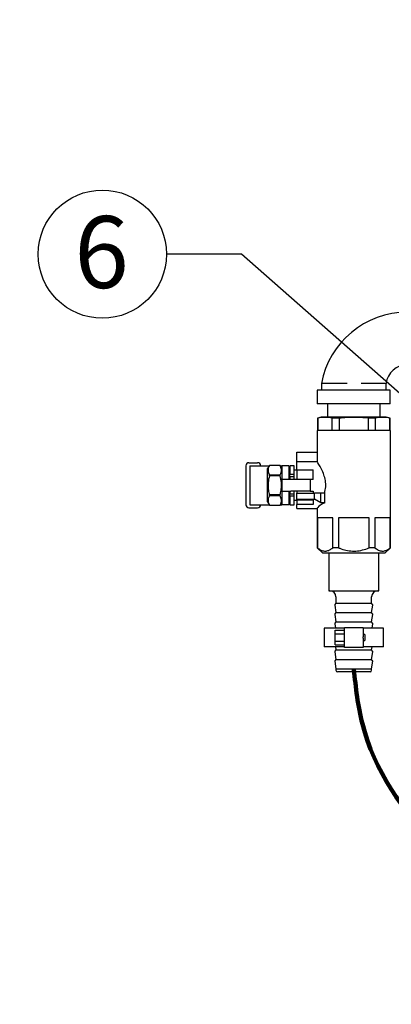
# Model space of a CAD drawing. Units: inches. Extents: x 0.1 to 22.1, y 0.1 to 17.1.
# Drawn here: x 3.5 to 4.1, y 2.4 to 4.1 of the extents above; entities that cross this region are included whole.
import ezdxf

# ---------------------------------------------------------------- set-up
doc = ezdxf.new("R2010")
doc.units = ezdxf.units.IN
doc.header["$MEASUREMENT"] = 0
doc.layers.add('7', color=7, linetype='Continuous', lineweight=25)
doc.styles.add('SLDTEXTSTYLE0', font='TXT', dxfattribs={"width": 0.75})
doc.dimstyles.new('SLDDIMSTYLE0', dxfattribs={"dimtxt": 0.12, "dimasz": 0.12, "dimexe": 0, "dimexo": 0.0625, "dimgap": 0.03, "dimtad": 0, "dimtih": 1, "dimtoh": 1, "dimdec": 6, "dimlfac": 12, "dimrnd": 1e-09, "dimzin": 12, "dimdsep": 46, "dimlunit": 5, "dimtxsty": 'SLDTEXTSTYLE0', "dimsah": 1, "dimcen": 0.09, "dimadec": 0, "dimazin": 3, "dimtfac": 1, "dimtofl": 0, "dimtmove": 0, "dimatfit": 3, "dimfxl": 0, "dimfrac": 2, "dimtolj": 1, "dimtzin": 12, "dimarcsym": 0})
doc.dimstyles.new('SLDDIMSTYLE2', dxfattribs={"dimtxt": 0.18, "dimasz": 0.12, "dimexe": 0, "dimexo": 0.0625, "dimgap": 0, "dimtad": 0, "dimtih": 1, "dimtoh": 1, "dimdec": 0, "dimrnd": 1e-09, "dimzin": 0, "dimdsep": 46, "dimlunit": 5, "dimtxsty": 'Standard', "dimsah": 1, "dimcen": 0.09, "dimadec": 0, "dimazin": 0, "dimtfac": 0.12, "dimtdec": 0, "dimtofl": 0, "dimtmove": 0, "dimatfit": 3, "dimfxl": 0, "dimfrac": 2, "dimtolj": 1, "dimtzin": 0, "dimarcsym": 0})

# ---------------------------------------------------------------- blocks, each defined once
blk = doc.blocks.new('_D')
at = {"layer": '7', "color": 7}
for p, q in [((6.2158, 8.8603), (2.5816, 8.8603)), ((2.7066, 8.8603), (2.7066, 5.6442)), ((2.8816, 5.5954), (2.845, 5.5954)), ((2.845, 5.5954), (2.845, 5.4049)), ((3.2363, 5.5954), (3.2728, 5.5954)), ((3.2728, 5.5954), (3.2728, 5.4049)), ((2.845, 5.4049), (2.8816, 5.4049)), ((3.2728, 5.4049), (3.2363, 5.4049)), ((2.7066, 1.7822), (2.7066, 5.3806)), ((3.7679, 1.7822), (2.5816, 1.7822))]:
    blk.add_line(p, q, dxfattribs=at)
for centre, start, end in [((2.3431, 5.5002), 153.4349, 206.5651), ((3.0701, 5.5002), 333.4349, 26.5651)]:
    blk.add_arc(centre, 0.2675, start, end, dxfattribs=at)
for points in [[(2.7066, 8.8603), (2.6866, 8.7403), (2.7266, 8.7403)], [(2.7066, 1.7822), (2.7266, 1.9022), (2.6866, 1.9022)]]:
    blk.add_solid(points, dxfattribs=at)
at = {"layer": '7', "color": 7, "char_height": 0.12, "attachment_point": 1, "style": 'SLDTEXTSTYLE0'}
for s, insert in [('84-15/16"', (2.1038, 5.5596)), ('2157', (2.8816, 5.5596))]:
    blk.add_mtext(s, dxfattribs=dict(at, insert=insert))
blk = doc.blocks.new('SW_NOTE_0_15')
at = {"layer": '7', "color": 0}
blk.add_circle((-0.107, 0), 0.107, dxfattribs=at)
at = {"layer": '7', "color": 0, "insert": (-0.1083, 0.0636), "char_height": 0.12, "attachment_point": 2, "style": 'SLDTEXTSTYLE0'}
blk.add_mtext('6', dxfattribs=at)

msp = doc.modelspace()

# ---------------------------------------------------------------- linework, layer by layer
at = {"color": 7, "linetype": 'Continuous', "lineweight": 25}
for p, q in [((3.94854567, 3.45591689), (3.94854567, 3.43341683)), ((4.07021228, 3.45591689), (3.94854567, 3.45591689)), ((3.95546239, 3.46716688), (3.95546297, 3.45591689)), ((4.06329497, 3.45591689), (4.06329556, 3.46716688)), ((4.07021228, 3.43341683), (4.07021228, 3.45591689)), ((4.07021228, 3.43341683), (3.94854567, 3.43341683)), ((3.96562901, 3.43341683), (3.96562901, 3.41105022)), ((4.05312894, 3.41105022), (4.05312894, 3.43341683)), ((3.95521227, 3.41105022), (3.94896239, 3.4093755)), ((3.94896239, 3.4093755), (3.94896239, 3.38865438)), ((3.94933198, 3.4093755), (3.94896239, 3.4093755)), ((3.94933198, 3.4093755), (3.94933198, 3.38865438)), ((4.00937897, 3.41105022), (3.95521227, 3.41105022)), ((3.98513408, 3.4093755), (3.97357688, 3.4093755)), ((3.97357688, 3.38865438), (3.97357688, 3.4093755)), ((3.98513408, 3.4093755), (3.98513408, 3.38865438)), ((4.06354567, 3.41105022), (4.00937897, 3.41105022)), ((4.04518106, 3.4093755), (4.03362386, 3.4093755)), ((4.03362386, 3.38865438), (4.03362386, 3.4093755)), ((4.04518106, 3.4093755), (4.04518106, 3.38865438)), ((4.06979555, 3.4093755), (4.06354567, 3.41105022)), ((4.06979555, 3.4093755), (4.06942596, 3.4093755)), ((4.06942596, 3.38865438), (4.06942596, 3.4093755)), ((4.06979555, 3.38865438), (4.06979555, 3.4093755)), ((3.94844144, 3.38865438), (3.94844144, 3.3361186)), ((4.00937897, 3.38865438), (3.94844144, 3.38865438)), ((4.07031651, 3.38865438), (4.00937897, 3.38865438)), ((4.07031651, 3.19313355), (4.07031651, 3.38865438)), ((3.91458725, 3.35271687), (3.94844144, 3.35271687)), ((3.91458725, 3.33657101), (3.91458725, 3.35271687)), ((3.94873046, 3.33657101), (3.91458725, 3.33657101)), ((3.91458725, 3.32302063), (3.91458725, 3.33657101)), ((3.82927478, 3.32995642), (3.82927478, 3.26506059)), ((3.83448314, 3.33516479), (3.84885807, 3.33516479)), ((3.83594138, 3.33006065), (3.83594138, 3.26495646)), ((3.83594138, 3.33006065), (3.84321088, 3.33006065)), ((3.84321088, 3.33006065), (3.86827514, 3.33006065)), ((3.86863594, 3.33068564), (3.86562892, 3.32547727)), ((3.86562892, 3.26953974), (3.86562892, 3.32547727)), ((3.8865803, 3.33068564), (3.86863594, 3.33068564)), ((3.86863594, 3.3306652), (3.86863594, 3.33068564)), ((3.8865803, 3.3306652), (3.86863594, 3.3306652)), ((3.88958732, 3.32547727), (3.8865803, 3.33068564)), ((3.8865803, 3.3306652), (3.8865803, 3.33068564)), ((3.8869411, 3.33006065), (3.88958732, 3.33006065)), ((3.90104557, 3.33006065), (3.88958732, 3.33006065)), ((3.88958732, 3.33006065), (3.88958732, 3.30933034)), ((3.90104557, 3.33006065), (3.90104557, 3.30933034)), ((3.90989984, 3.33006065), (3.90260804, 3.33006065)), ((3.90260804, 3.3299749), (3.90260804, 3.33006065)), ((3.90989984, 3.3299749), (3.90260804, 3.3299749)), ((3.90260804, 3.3299749), (3.90260804, 3.31578585)), ((3.90989984, 3.3299749), (3.90989984, 3.33006065)), ((3.90989984, 3.31578585), (3.90989984, 3.3299749)), ((3.91458725, 3.32250858), (3.90989984, 3.32250858)), ((3.91458725, 3.32302063), (3.9416706, 3.32302063)), ((3.91458725, 3.32302063), (3.91458725, 3.30933034)), ((3.9416706, 3.30727419), (3.9416706, 3.32302063)), ((3.86863594, 3.31307812), (3.86863594, 3.31509554)), ((3.86863594, 3.31509554), (3.8865803, 3.31509554)), ((3.8865803, 3.31307812), (3.86863594, 3.31307812)), ((3.8865803, 3.31307812), (3.8865803, 3.31509554)), ((3.88958732, 3.30933034), (3.88958732, 3.30727419)), ((3.88958732, 3.30727419), (3.88958732, 3.28774292)), ((3.90417071, 3.30727419), (3.88958732, 3.30727419)), ((3.90260804, 3.31703983), (3.90104557, 3.31703983)), ((3.90104557, 3.30933034), (3.90104557, 3.30727419)), ((3.90260804, 3.31169761), (3.90260804, 3.31578585)), ((3.90260804, 3.31578585), (3.90989984, 3.31578585)), ((3.90260804, 3.31169761), (3.90260804, 3.30727419)), ((3.90989984, 3.31169761), (3.90260804, 3.31169761)), ((3.93646223, 3.30727419), (3.90417071, 3.30727419)), ((3.90989984, 3.31169761), (3.90989984, 3.31578585)), ((3.90989984, 3.30727419), (3.90989984, 3.31169761)), ((3.91458725, 3.30933034), (3.91458725, 3.30727419)), ((3.93646223, 3.30727419), (3.93646223, 3.28774292)), ((3.9416706, 3.30727419), (3.93646223, 3.30727419)), ((3.88958732, 3.28774292), (3.90417071, 3.28774292)), ((3.88958732, 3.28774292), (3.88958732, 3.28568667)), ((3.90104557, 3.28774292), (3.90104557, 3.28568667)), ((3.90260804, 3.28774292), (3.90260804, 3.2833194)), ((3.93646223, 3.28774292), (3.90417071, 3.28774292)), ((3.90989984, 3.2833194), (3.90989984, 3.28774292)), ((3.91458725, 3.28774292), (3.91458725, 3.28568667)), ((3.93646223, 3.28774292), (3.9416706, 3.28774292)), ((3.9416706, 3.28774292), (3.9416706, 3.28448774)), ((3.86863594, 3.28193899), (3.8865803, 3.28193899)), ((3.86863594, 3.27992147), (3.86863594, 3.28193899)), ((3.8865803, 3.27992147), (3.86863594, 3.27992147)), ((3.8865803, 3.27992147), (3.8865803, 3.28193899)), ((3.88958732, 3.28568667), (3.88958732, 3.26495646)), ((3.90104557, 3.28568667), (3.90104557, 3.26495646)), ((3.90104557, 3.27797728), (3.90260804, 3.27797728)), ((3.90260804, 3.2833194), (3.90989984, 3.2833194)), ((3.90260804, 3.27923126), (3.90260804, 3.2833194)), ((3.90989984, 3.27923126), (3.90260804, 3.27923126)), ((3.90260804, 3.27923126), (3.90260804, 3.26504211)), ((3.90989984, 3.27923126), (3.90989984, 3.2833194)), ((3.90989984, 3.26504211), (3.90989984, 3.27923126)), ((3.90989984, 3.27250853), (3.91458725, 3.27250853)), ((3.91458725, 3.28568667), (3.91458725, 3.28448774)), ((3.91458725, 3.274071), (3.91458725, 3.28448774)), ((3.91458725, 3.28448774), (3.94396796, 3.28448774)), ((3.91458725, 3.27307759), (3.91458725, 3.274071)), ((3.91458725, 3.274071), (3.94396796, 3.274071)), ((3.91458725, 3.27307759), (3.9416706, 3.27307759)), ((3.91458725, 3.27307759), (3.91458725, 3.26512894)), ((3.9416706, 3.27307759), (3.9416706, 3.26512894)), ((3.94396796, 3.274071), (3.94396796, 3.28448774)), ((3.95457966, 3.28448774), (3.94396796, 3.28448774)), ((3.95457966, 3.26822777), (3.94396796, 3.274071)), ((3.95457966, 3.26822777), (3.95457966, 3.28448774)), ((3.96082954, 3.28448774), (3.95457966, 3.28448774)), ((3.96082954, 3.26822777), (3.96082954, 3.28448774)), ((3.83448314, 3.25985232), (3.84885807, 3.25985232)), ((3.83594138, 3.26495646), (3.84321088, 3.26495646)), ((3.84321088, 3.26495646), (3.86827514, 3.26495646)), ((3.86562892, 3.26953974), (3.86863594, 3.26433147)), ((3.86863594, 3.26433147), (3.86863594, 3.26435191)), ((3.86863594, 3.26435191), (3.8865803, 3.26435191)), ((3.86863594, 3.26433147), (3.8865803, 3.26433147)), ((3.8865803, 3.26433147), (3.88958732, 3.26953974)), ((3.8865803, 3.26433147), (3.8865803, 3.26435191)), ((3.8869411, 3.26495646), (3.88958732, 3.26495646)), ((3.90104557, 3.26495646), (3.88958732, 3.26495646)), ((3.90260804, 3.26504211), (3.90989984, 3.26504211)), ((3.90260804, 3.26495646), (3.90260804, 3.26504211)), ((3.90260804, 3.26495646), (3.90989984, 3.26495646)), ((3.90989984, 3.26495646), (3.90989984, 3.26504211)), ((3.91458725, 3.26028195), (3.91458725, 3.26512894)), ((3.9416706, 3.26512894), (3.91458725, 3.26512894)), ((3.91458725, 3.258446), (3.91458725, 3.26028195)), ((3.91458725, 3.258446), (3.94871853, 3.258446)), ((3.94844144, 3.25888003), (3.94844144, 3.19313355)), ((3.96082954, 3.26822777), (3.95457966, 3.26822777)), ((3.97421204, 3.24334186), (3.94869683, 3.24334186)), ((3.94869683, 3.24334186), (3.94869683, 3.19313355)), ((3.97421204, 3.19313355), (3.97421204, 3.24334186)), ((4.03489418, 3.24334186), (3.98386376, 3.24334186)), ((3.98386376, 3.24334186), (3.98386376, 3.19313355)), ((4.03489418, 3.19313355), (4.03489418, 3.24334186)), ((4.07006111, 3.24334186), (4.04454591, 3.24334186)), ((4.04454591, 3.24334186), (4.04454591, 3.19313355)), ((4.07006111, 3.19313355), (4.07006111, 3.24334186)), ((3.94844144, 3.19313355), (3.95760819, 3.18396689)), ((3.94869683, 3.19313355), (3.94844144, 3.19313355)), ((3.98386376, 3.19313355), (3.97421204, 3.19313355)), ((4.04454591, 3.19313355), (4.03489418, 3.19313355)), ((4.06114975, 3.18396689), (4.07031651, 3.19313355)), ((4.07031651, 3.19313355), (4.07006111, 3.19313355)), ((4.00937897, 3.18396689), (3.95760819, 3.18396689)), ((3.96771223, 3.18396689), (3.96771223, 3.12146688)), ((4.06114975, 3.18396689), (4.00937897, 3.18396689)), ((4.05104571, 3.12146688), (4.05104571, 3.18396689)), ((3.96771223, 3.12146688), (4.00937897, 3.12146688)), ((3.97964979, 3.11105025), (3.97964979, 3.10063351)), ((4.00937897, 3.12146688), (4.05104571, 3.12146688)), ((4.03910816, 3.10063351), (4.03910816, 3.11105025)), ((3.97771127, 3.09747885), (3.97964979, 3.08500851)), ((3.97964979, 3.10063351), (3.9779559, 3.09843334)), ((3.97964979, 3.10063351), (4.00937897, 3.10063351)), ((4.00937897, 3.10063351), (4.03910816, 3.10063351)), ((4.04080204, 3.09843334), (4.03910816, 3.10063351)), ((4.03910816, 3.08500851), (4.04104668, 3.09747885)), ((3.97771127, 3.08185385), (3.97964979, 3.06938351)), ((3.97964979, 3.08500851), (3.9779559, 3.08280834)), ((3.97964979, 3.08500851), (4.00937897, 3.08500851)), ((4.00937897, 3.08500851), (4.03910816, 3.08500851)), ((4.04080204, 3.08280834), (4.03910816, 3.08500851)), ((4.03910816, 3.06938351), (4.04104668, 3.08185385)), ((3.95989988, 3.05896688), (3.95989988, 3.02771687)), ((3.99375407, 3.05896688), (3.95989988, 3.05896688)), ((3.97771127, 3.06622884), (3.9788402, 3.05896688)), ((3.97964979, 3.06938351), (3.9779559, 3.06718334)), ((3.97964979, 3.06938351), (4.00937897, 3.06938351)), ((3.99375407, 3.04464397), (3.99375407, 3.06026897)), ((3.99375407, 3.06026897), (4.02500407, 3.06026897)), ((4.00937897, 3.06938351), (4.03910816, 3.06938351)), ((4.02500407, 3.06026897), (4.02500407, 3.04464397)), ((4.05885806, 3.05896688), (4.02500407, 3.05896688)), ((4.04080204, 3.06718334), (4.03910816, 3.06938351)), ((4.03991775, 3.05896688), (4.04104668, 3.06622884)), ((4.05885806, 3.02771687), (4.05885806, 3.05896688)), ((3.97812897, 3.04935592), (3.97812897, 3.05536997)), ((3.97812897, 3.05536997), (3.99375407, 3.05536997)), ((3.97812897, 3.03732783), (3.97812897, 3.04935592)), ((3.97812897, 3.04935592), (3.99375407, 3.04935592)), ((3.99375407, 3.04203978), (3.99375407, 3.04464397)), ((3.99375407, 3.02641478), (3.99375407, 3.04203978)), ((4.02760806, 3.04855024), (4.02500407, 3.04855024)), ((4.02500407, 3.04203978), (4.02500407, 3.04464397)), ((4.02500407, 3.04203978), (4.02500407, 3.02641478)), ((4.02760806, 3.04855024), (4.02760806, 3.03813351)), ((3.99375407, 3.02771687), (3.95989988, 3.02771687)), ((3.97812897, 3.03732783), (3.99375407, 3.03732783)), ((3.97812897, 3.03131378), (3.97812897, 3.03732783)), ((3.97812897, 3.03131378), (3.99375407, 3.03131378)), ((3.9788402, 3.02771687), (3.97964979, 3.02250851)), ((4.02500407, 3.02641478), (3.99375407, 3.02641478)), ((4.02500407, 3.03813351), (4.02760806, 3.03813351)), ((4.05885806, 3.02771687), (4.02500407, 3.02771687)), ((4.03910816, 3.02250851), (4.03991775, 3.02771687)), ((3.97771127, 3.01935384), (3.97964979, 3.0068835)), ((3.97964979, 3.02250851), (3.9779559, 3.02030834)), ((3.97964979, 3.02250851), (4.00937897, 3.02250851)), ((4.00937897, 3.02250851), (4.03910816, 3.02250851)), ((4.04080204, 3.02030834), (4.03910816, 3.02250851)), ((4.03910816, 3.0068835), (4.04104668, 3.01935384)), ((3.97771127, 3.00372884), (3.97964979, 2.9912585)), ((3.97964979, 3.0068835), (3.9779559, 3.00468333)), ((3.97964979, 3.0068835), (4.00937897, 3.0068835)), ((3.97964979, 2.9912585), (3.97964979, 2.98875855)), ((3.97964979, 2.9912585), (4.00937897, 2.9912585)), ((4.00937897, 3.0068835), (4.03910816, 3.0068835)), ((4.00937897, 2.9912585), (4.03910816, 2.9912585)), ((4.04080204, 3.00468333), (4.03910816, 3.0068835)), ((4.03910816, 2.9912585), (4.04104668, 3.00372884)), ((4.03910816, 2.98875855), (4.03910816, 2.9912585)), ((4.00937897, 2.98605023), (3.9823582, 2.98605023)), ((4.03639974, 2.98605023), (4.00937897, 2.98605023))]:
    msp.add_line(p, q, dxfattribs=at)
for centre, radius, start, end in [((4.09862897, 3.44075008), 0.14558345, 90, 169.54550377), ((4.09862897, 3.46328792), 0.03554561, 90, 173.7350696), ((3.83448314, 3.32995645), 0.00520833, 90, 180), ((3.84885814, 3.32995645), 0.00520833, 1.145992, 90), ((3.83448314, 3.26506062), 0.00520833, 180, 270), ((3.84885814, 3.26506062), 0.00520833, 270, 358.854008), ((3.96923314, 3.1110502), 0.01041667, 0, 90), ((4.04952481, 3.1110502), 0.01041667, 90, 180), ((3.97894649, 3.09767081), 0.00125, 142.40943873, 188.83583774), ((4.03981146, 3.09767081), 0.00125, 351.16416226, 37.59056127), ((3.97894649, 3.08204581), 0.00125, 142.40943873, 188.83583774), ((4.03981146, 3.08204581), 0.00125, 351.16416226, 37.59056127), ((3.97894649, 3.06642081), 0.00125, 142.40943873, 188.83583774), ((4.03981146, 3.06642081), 0.00125, 351.16416226, 37.59056127), ((3.97894649, 3.01954581), 0.00125, 142.40943873, 188.83583774), ((4.03981146, 3.01954581), 0.00125, 351.16416226, 37.59056127), ((3.97894649, 3.00392081), 0.00125, 142.40943873, 188.83583774), ((4.03981146, 3.00392081), 0.00125, 351.16416226, 37.59056127), ((3.98235814, 2.98875853), 0.00270833, 180, 270), ((4.03639981, 2.98875853), 0.00270833, 270, 0)]:
    msp.add_arc(centre, radius, start, end, dxfattribs=at)
msp.add_ellipse((4.00937897, 3.25651953), major_axis=(0.0609375, 0), ratio=0.3179140407, start_param=2.4926243459, end_param=2.9461377803, dxfattribs=at)
for points, knots in [([(3.99812605, 3.46716688), (3.99537975, 3.4671672), (3.98984882, 3.46716784), (3.98188101, 3.46716655), (3.97445329, 3.46716726), (3.96794794, 3.46716688), (3.96252974, 3.46716651), (3.95853712, 3.46716718), (3.95594925, 3.46716607), (3.95562517, 3.46716661), (3.95546239, 3.46716688)], [0, 0, 0, 0, 0.1243344753, 0.2504045747, 0.3737660415, 0.5004607601, 0.6239286148, 0.7503013885, 0.8745785614, 1, 1, 1, 1]), ([(4.06329556, 3.46716688), (4.0631541, 3.46716562), (4.06285568, 3.46716297), (4.06039834, 3.46716786), (4.0564579, 3.4671668), (4.05110275, 3.46716623), (4.04469359, 3.46716962), (4.0374414, 3.46716604), (4.02973869, 3.46716754), (4.02427748, 3.4671671), (4.02151423, 3.46716688)], [0, 0, 0, 0, 0.1184766562, 0.2499507824, 0.3750015781, 0.4999573182, 0.6331307047, 0.7499815352, 0.8734957017, 1, 1, 1, 1]), ([(3.97357688, 3.4093755), (3.96956043, 3.41005312), (3.96147894, 3.41141656), (3.95339717, 3.41005858), (3.94933198, 3.4093755)], [0, 0, 0, 0, 0.4969931502, 1, 1, 1, 1]), ([(4.03362386, 3.4093755), (4.03350132, 3.40938863), (4.02543926, 3.41025227), (4.00922768, 3.41132655), (3.99319704, 3.41002842), (3.98513408, 3.4093755)], [0, 0, 0, 0, 0.0076129619, 0.5008572129, 1, 1, 1, 1]), ([(4.06942596, 3.4093755), (4.0654096, 3.41005312), (4.05732826, 3.41141656), (4.04924634, 3.41005858), (4.04518106, 3.4093755)], [0, 0, 0, 0, 0.4969911401, 1, 1, 1, 1]), ([(3.96082954, 3.28448774), (3.96155657, 3.28786747), (3.96301297, 3.29463781), (3.96229627, 3.30541049), (3.95952015, 3.31555404), (3.95610488, 3.32322295), (3.95311348, 3.3288485), (3.9505486, 3.33325377), (3.94856387, 3.33638149), (3.94868677, 3.33618754), (3.94873046, 3.3361186)], [0, 0, 0, 0, 0.1388913681, 0.2782298467, 0.4121677036, 0.5695219998, 0.6628603066, 0.7589765254, 0.9143235199, 1, 1, 1, 1]), ([(3.86863594, 3.3306652), (3.86795268, 3.32921935), (3.86657066, 3.32629485), (3.86604946, 3.32099919), (3.86766904, 3.31730249), (3.86863594, 3.31509554)], [0, 0, 0, 0, 0.2826678916, 0.5717488261, 1, 1, 1, 1]), ([(3.8865803, 3.31509554), (3.88726356, 3.3165414), (3.88864559, 3.31946592), (3.88916678, 3.32476157), (3.8875472, 3.32845826), (3.8865803, 3.3306652)], [0, 0, 0, 0, 0.2826652533, 0.5717461824, 1, 1, 1, 1]), ([(3.86863594, 3.31307812), (3.86780686, 3.30947654), (3.86633669, 3.30308998), (3.86631983, 3.29356872), (3.86737877, 3.28680322), (3.8683734, 3.2829548), (3.86863594, 3.28193899)], [0, 0, 0, 0, 0.3506108351, 0.6217284099, 0.9001538469, 1, 1, 1, 1]), ([(3.8865803, 3.28193899), (3.88684292, 3.28295481), (3.88781948, 3.28673222), (3.88888987, 3.29349392), (3.88889613, 3.30301838), (3.88740941, 3.30947656), (3.8865803, 3.31307812)], [0, 0, 0, 0, 0.0998478475, 0.3712941389, 0.6493873489, 1, 1, 1, 1]), ([(3.86863594, 3.27992147), (3.86795268, 3.27847561), (3.86657066, 3.27555108), (3.86604947, 3.27025557), (3.86766904, 3.26655887), (3.86863594, 3.26435191)], [0, 0, 0, 0, 0.2826656914, 0.5717455185, 1, 1, 1, 1]), ([(3.8865803, 3.26435191), (3.88726356, 3.26579776), (3.88864558, 3.26872226), (3.88916678, 3.27401792), (3.8875472, 3.27771456), (3.8865803, 3.27992147)], [0, 0, 0, 0, 0.2826683244, 0.5717497015, 1, 1, 1, 1]), ([(3.94871873, 3.25888003), (3.94866529, 3.2587945), (3.94856866, 3.25863983), (3.94928269, 3.25977469), (3.94960185, 3.26028195)], [0, 0, 0, 0, 0.5530163616, 1, 1, 1, 1]), ([(3.94869683, 3.19313355), (3.95056706, 3.19172521), (3.95436452, 3.18886562), (3.96028611, 3.18716707), (3.96617974, 3.18796574), (3.97075778, 3.19037938), (3.97338808, 3.19247659), (3.97421204, 3.19313355)], [0, 0, 0, 0, 0.2278206813, 0.4625827341, 0.67658171, 0.8986873171, 1, 1, 1, 1]), ([(3.98386376, 3.19313355), (3.98540786, 3.19251517), (3.99032545, 3.19054577), (3.99898085, 3.188214), (4.01002476, 3.18713631), (4.02119024, 3.18847323), (4.02946066, 3.19092269), (4.03392597, 3.19273959), (4.03489418, 3.19313355)], [0, 0, 0, 0, 0.0949710602, 0.3024614252, 0.5095621165, 0.7246957692, 0.9403059644, 1, 1, 1, 1]), ([(4.04454591, 3.19313355), (4.04641622, 3.19172521), (4.05021383, 3.18886562), (4.05613541, 3.18716706), (4.06202881, 3.18796576), (4.06660685, 3.19037937), (4.06923716, 3.19247659), (4.07006111, 3.19313355)], [0, 0, 0, 0, 0.2278209314, 0.4625829984, 0.6765801299, 0.898687311, 1, 1, 1, 1])]:
    msp.add_open_spline(points, degree=3, knots=knots, dxfattribs=at)
at = {"layer": '7', "lineweight": 100}
msp.add_open_spline([(4.00937897, 2.9903727), (4.01274721, 2.95976041), (4.02477619, 2.85043469), (4.22348298, 2.55224667), (4.73286944, 2.52598106), (5.10073014, 2.5082007), (5.25142661, 2.50091687)], degree=3, knots=[0, 0, 0, 0, 0.0632860346, 0.2260135338, 0.6829315201, 1, 1, 1, 1], dxfattribs=at)

# ---------------------------------------------------------------- block references
at = {"layer": '7'}
msp.add_blockref('SW_NOTE_0_15', (3.69714772, 3.68313581), dxfattribs=at)

# ---------------------------------------------------------------- dimensions: what is measured, and where the dimension line sits
at = {"layer": '7', "color": 7}
dim = msp.add_linear_dim(base=(2.70659974, 1.78216687), p1=(6.26583731, 8.86029187), p2=(3.81792064, 1.78216687), angle=90, text='(<>)', dimstyle='SLDDIMSTYLE0', dxfattribs=at)
dim.commit()
dim.dimension.update_dxf_attribs({"geometry": '_D', "text_midpoint": (2.70659974, 5.5123849), "dimtype": 160})

# ---------------------------------------------------------------- leaders
at = {"layer": '7'}
msp.add_leader([(4.50912926, 3.07705257), (3.82214772, 3.68313581), (3.69714772, 3.68313581)], dimstyle='SLDDIMSTYLE2', dxfattribs=at)

doc.saveas('drawing.dxf')
